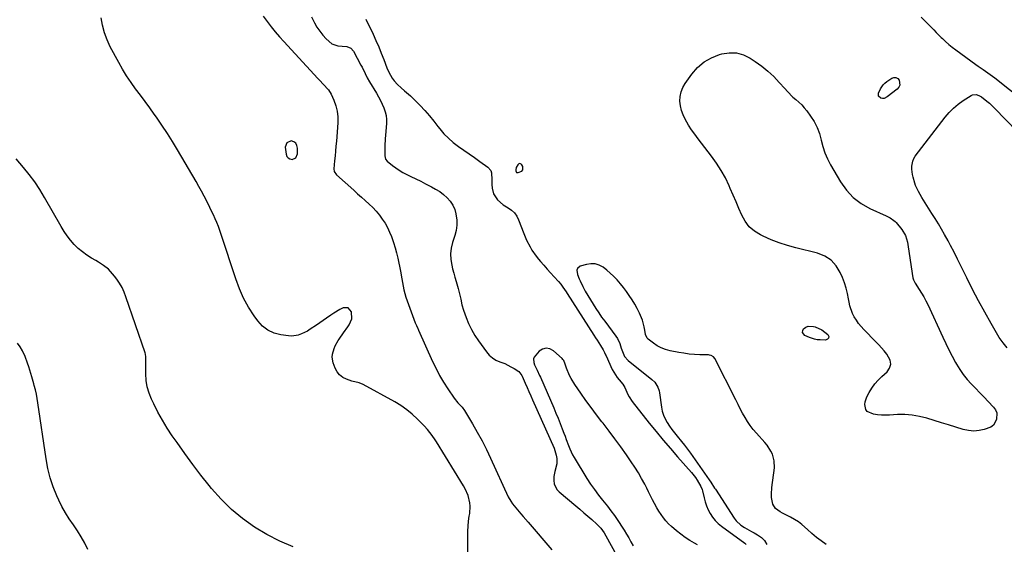
# Model space of a CAD drawing. Units: inches. Extents: x 1878509 to 1885088, y 421405 to 427427.
# Drawn here: x 1882857 to 1883481, y 421836 to 422168 of the extents above; entities that cross this region are included whole.
import ezdxf

# ---------------------------------------------------------------- set-up
doc = ezdxf.new("R2010")
doc.units = ezdxf.units.IN
doc.header["$MEASUREMENT"] = 0
for name, color, linetype in [('1', 7, 'Continuous'), ('7', 7, 'Continuous'), ('8', 7, 'Continuous')]:
    doc.layers.add(name, color=color, linetype=linetype)

msp = doc.modelspace()

# ---------------------------------------------------------------- linework, layer by layer
at = {"layer": '1', "color": 18}
for points in [[(1883032.25, 422081.12, 1644), (1883033.28, 422083.51, 1644), (1883033.37, 422087.25, 1644), (1883032.98, 422088.95, 1644), (1883032.23, 422090.31, 1644), (1883030.93, 422091.18, 1644), (1883029.27, 422091.71, 1644), (1883026.5, 422090.61, 1644), (1883025.58, 422087.77, 1644), (1883026.14, 422083.28, 1644), (1883026.64, 422081.97, 1644), (1883027.39, 422080.96, 1644), (1883028.5, 422080.37, 1644), (1883029.87, 422080.08, 1644), (1883032.25, 422081.12, 1644)], [(1883171.94, 422071.85, 1638), (1883173, 422071.68, 1638), (1883175.25, 422072.69, 1638), (1883175.87, 422073.45, 1638), (1883176.02, 422074.42, 1638), (1883175.86, 422075.54, 1638), (1883175.39, 422076.54, 1638), (1883174.76, 422077.13, 1638), (1883174.11, 422077.4, 1638), (1883173.44, 422077.2, 1638), (1883172.75, 422076.69, 1638), (1883171.76, 422074.96, 1638), (1883171.42, 422073.53, 1638), (1883171.4, 422072.78, 1638), (1883171.94, 422071.85, 1638)], [(1883335.06, 421889.24, 1638), (1883333.88, 421893.48, 1638), (1883332.9, 421895.49, 1638), (1883330.5, 421899.23, 1638), (1883329.07, 421900.96, 1638), (1883323.78, 421906.76, 1638), (1883321.77, 421909.12, 1638), (1883319.87, 421911.57, 1638), (1883318.15, 421914.14, 1638), (1883316.54, 421916.79, 1638), (1883315.05, 421919.52, 1638), (1883313.57, 421922.26, 1638), (1883312.12, 421925.02, 1638), (1883310.7, 421927.79, 1638), (1883297.4, 421954.08, 1638), (1883296.7, 421955.03, 1638), (1883295.16, 421955.93, 1638), (1883293.99, 421956.21, 1638), (1883293.38, 421956.27, 1638), (1883287.88, 421956.42, 1638), (1883284.53, 421956.59, 1638), (1883281.19, 421956.88, 1638), (1883277.86, 421957.34, 1638), (1883274.55, 421957.9, 1638), (1883269.16, 421958.96, 1638), (1883266.31, 421959.74, 1638), (1883263.57, 421960.76, 1638), (1883260.99, 421962.15, 1638), (1883258.53, 421963.79, 1638), (1883255.26, 421966.33, 1638), (1883254.62, 421966.95, 1638), (1883253.46, 421969.29, 1638), (1883253.03, 421972.03, 1638), (1883252.78, 421974.08, 1638), (1883251.72, 421978.39, 1638), (1883249.74, 421982.81, 1638), (1883248.33, 421985.65, 1638), (1883246.83, 421988.44, 1638), (1883245.18, 421991.14, 1638), (1883243.32, 421993.96, 1638), (1883241.49, 421996.49, 1638), (1883239.62, 421998.96, 1638), (1883237.65, 422001.37, 1638), (1883235.63, 422003.74, 1638), (1883233.39, 422006.12, 1638), (1883231.28, 422008.14, 1638), (1883229.03, 422010.02, 1638), (1883226.69, 422011.79, 1638), (1883224.21, 422013.07, 1638), (1883221.65, 422013.87, 1638), (1883218.97, 422013.96, 1638), (1883216.2, 422013.57, 1638), (1883212.31, 422012.46, 1638), (1883210.46, 422011.03, 1638), (1883210.13, 422009.96, 1638), (1883210.5, 422007.28, 1638), (1883211.52, 422004.48, 1638), (1883212.15, 422003.13, 1638), (1883213.93, 421999.62, 1638), (1883215.44, 421996.75, 1638), (1883217.01, 421993.91, 1638), (1883218.66, 421991.11, 1638), (1883220.36, 421988.34, 1638), (1883222.13, 421985.62, 1638), (1883223.94, 421982.92, 1638), (1883225.81, 421980.27, 1638), (1883227.73, 421977.65, 1638), (1883234.76, 421968.23, 1638), (1883235.75, 421966.73, 1638), (1883237.31, 421963.54, 1638), (1883238.22, 421960.59, 1638), (1883239.35, 421957.31, 1638), (1883240.36, 421955.25, 1638), (1883242.61, 421952.7, 1638), (1883257.64, 421940.84, 1638), (1883259.42, 421939.13, 1638), (1883261.35, 421935.97, 1638), (1883262.12, 421933.63, 1638), (1883262.36, 421932.41, 1638), (1883263.58, 421923.34, 1638), (1883264.11, 421920.72, 1638), (1883264.86, 421918.19, 1638), (1883265.94, 421915.78, 1638), (1883267.23, 421913.44, 1638), (1883268.76, 421911.16, 1638), (1883270.29, 421909, 1638), (1883271.9, 421906.91, 1638), (1883273.56, 421904.85, 1638), (1883276.25, 421901.6, 1638), (1883278.22, 421899.12, 1638), (1883280.13, 421896.6, 1638), (1883282, 421894.04, 1638), (1883293.95, 421877.33, 1638), (1883294.95, 421875.85, 1638), (1883297.3, 421872.03, 1638), (1883297.79, 421871.28, 1638), (1883309.78, 421852.98, 1638), (1883311.02, 421851.35, 1638), (1883313.93, 421848.56, 1638), (1883316.18, 421847.05, 1638), (1883317.68, 421846.17, 1638), (1883320.71, 421844.45, 1638), (1883322.24, 421843.62, 1638), (1883324.52, 421842.41, 1638), (1883326.9, 421840.74, 1638), (1883328.92, 421838.78, 1638), (1883330.41, 421836.39, 1638)], [(1883367.92, 421836.38, 1638), (1883364.82, 421838.56, 1638), (1883361.79, 421840.85, 1638), (1883358.89, 421843.29, 1638), (1883356.07, 421845.83, 1638), (1883352.54, 421848.99, 1638), (1883350.3, 421850.7, 1638), (1883347.91, 421852.2, 1638), (1883345.42, 421853.55, 1638), (1883343.59, 421854.44, 1638), (1883340.33, 421856.11, 1638), (1883338.73, 421857.01, 1638), (1883335.81, 421859.02, 1638), (1883334.05, 421861.78, 1638), (1883333.41, 421866.05, 1638), (1883333.35, 421868.13, 1638), (1883333.61, 421872.29, 1638), (1883335.11, 421884.84, 1638), (1883335.06, 421889.24, 1638)]]:
    msp.add_polyline3d(points, dxfattribs=at)
at = {"layer": '7', "color": 18}
for points in [[(1883141.15, 421805.72, 1644), (1883141.02, 421841.68, 1644), (1883141.09, 421844.85, 1644), (1883141.26, 421848, 1644), (1883141.58, 421851.15, 1644), (1883142.01, 421854.28, 1644), (1883142.28, 421855.98, 1644), (1883142.55, 421860.53, 1644), (1883142.32, 421862.79, 1644), (1883141.26, 421867.24, 1644), (1883139.49, 421871.45, 1644), (1883138.37, 421873.46, 1644), (1883121.18, 421901.26, 1644), (1883120.33, 421902.6, 1644), (1883118.55, 421905.23, 1644), (1883115.67, 421909, 1644), (1883113.53, 421911.34, 1644), (1883109.32, 421915.63, 1644), (1883105.97, 421918.75, 1644), (1883102.47, 421921.65, 1644), (1883098.73, 421924.24, 1644), (1883094.83, 421926.62, 1644), (1883074.92, 421937.6, 1644), (1883072.3, 421938.62, 1644), (1883067.7, 421939.72, 1644), (1883064.28, 421940.91, 1644), (1883061.95, 421942.1, 1644), (1883059.94, 421943.61, 1644), (1883058.4, 421945.6, 1644), (1883057.18, 421947.91, 1644), (1883055.92, 421951.39, 1644), (1883055.25, 421954.98, 1644), (1883055.39, 421956.78, 1644), (1883056.41, 421960.37, 1644), (1883057.16, 421962.09, 1644), (1883059.08, 421965.34, 1644), (1883059.68, 421966.2, 1644), (1883062.46, 421970.18, 1644), (1883065.23, 421974.17, 1644), (1883066, 421975.27, 1644), (1883067.62, 421979.23, 1644), (1883067.43, 421983.51, 1644), (1883067.4, 421983.61, 1644), (1883065.34, 421986.07, 1644), (1883062.14, 421986.07, 1644), (1883060.12, 421985.07, 1644), (1883056.26, 421982.78, 1644), (1883054.4, 421981.51, 1644), (1883051.7, 421979.54, 1644), (1883049.57, 421978.02, 1644), (1883047.42, 421976.53, 1644), (1883045.26, 421975.05, 1644), (1883041.39, 421972.51, 1644), (1883039.56, 421971.43, 1644), (1883035.78, 421969.55, 1644), (1883033.81, 421968.86, 1644), (1883029.77, 421968.27, 1644), (1883027.69, 421968.37, 1644), (1883022.72, 421969.03, 1644), (1883018.45, 421970.16, 1644), (1883014.54, 421971.89, 1644), (1883011.18, 421974.53, 1644), (1883008.19, 421977.78, 1644), (1883005.9, 421981.01, 1644), (1883002.34, 421986.53, 1644), (1882999.15, 421992.24, 1644), (1882996.49, 421998.21, 1644), (1882994.19, 422004.36, 1644), (1882985.09, 422032.6, 1644), (1882984.23, 422035.12, 1644), (1882983.3, 422037.61, 1644), (1882982.28, 422040.07, 1644), (1882981.2, 422042.5, 1644), (1882980.07, 422044.91, 1644), (1882978.92, 422047.32, 1644), (1882977.75, 422049.71, 1644), (1882975.81, 422053.64, 1644), (1882974.21, 422056.78, 1644), (1882972.56, 422059.9, 1644), (1882970.85, 422062.98, 1644), (1882969.1, 422066.03, 1644), (1882957.39, 422086.04, 1644), (1882954.2, 422091.32, 1644), (1882950.93, 422096.53, 1644), (1882947.52, 422101.65, 1644), (1882944.01, 422106.71, 1644), (1882942.65, 422108.63, 1644), (1882939.74, 422112.68, 1644), (1882936.81, 422116.71, 1644), (1882933.85, 422120.72, 1644), (1882930.86, 422124.71, 1644), (1882927.95, 422128.75, 1644), (1882925.17, 422132.87, 1644), (1882922.58, 422137.12, 1644), (1882920.12, 422141.44, 1644), (1882914.82, 422151.29, 1644), (1882912.77, 422155.7, 1644), (1882911.07, 422160.22, 1644), (1882909.91, 422164.91, 1644), (1882909.1, 422169.71, 1644)], [(1883011.5, 422170.76, 1644), (1883014.1, 422167.3, 1644), (1883016.63, 422164.03, 1644), (1883019.22, 422160.81, 1644), (1883021.92, 422157.67, 1644), (1883024.67, 422154.59, 1644), (1883046.21, 422131.2, 1644), (1883047.33, 422130.01, 1644), (1883049.62, 422127.68, 1644), (1883052.91, 422124.1, 1644), (1883054.51, 422121.31, 1644), (1883056.25, 422117.49, 1644), (1883057.51, 422114.04, 1644), (1883058.41, 422110.53, 1644), (1883058.77, 422106.92, 1644), (1883058.77, 422103.25, 1644), (1883057.89, 422091.54, 1644), (1883057.64, 422088.44, 1644), (1883057.38, 422085.35, 1644), (1883057.09, 422082.26, 1644), (1883056.78, 422079.17, 1644), (1883056.26, 422074.1, 1644), (1883056.44, 422072.49, 1644), (1883057.96, 422070.24, 1644), (1883068.94, 422060.5, 1644), (1883071.36, 422058.35, 1644), (1883073.78, 422056.19, 1644), (1883076.18, 422054.03, 1644), (1883078.69, 422051.75, 1644), (1883080.96, 422049.56, 1644), (1883083.11, 422047.27, 1644), (1883085.1, 422044.84, 1644), (1883086.98, 422042.31, 1644), (1883088.68, 422039.66, 1644), (1883090.23, 422036.93, 1644), (1883091.58, 422034.1, 1644), (1883092.78, 422031.19, 1644), (1883092.98, 422030.66, 1644), (1883094.1, 422027.41, 1644), (1883095.12, 422024.14, 1644), (1883096, 422020.82, 1644), (1883096.78, 422017.47, 1644), (1883098.5, 422009.23, 1644), (1883099.42, 422004.54, 1644), (1883100.22, 421999.83, 1644), (1883100.65, 421997.48, 1644), (1883101.85, 421992.88, 1644), (1883102.61, 421990.62, 1644), (1883107.77, 421976.62, 1644), (1883108.54, 421974.85, 1644), (1883109.43, 421973.13, 1644), (1883109.71, 421972.55, 1644), (1883109.98, 421971.97, 1644), (1883118.84, 421952.11, 1644), (1883120.97, 421947.67, 1644), (1883123.24, 421943.31, 1644), (1883125.74, 421939.07, 1644), (1883128.39, 421934.91, 1644), (1883132.49, 421928.83, 1644), (1883134.86, 421925.9, 1644), (1883137.48, 421923.17, 1644), (1883138.92, 421921.11, 1644), (1883144, 421912.71, 1644), (1883147.11, 421907.38, 1644), (1883150.09, 421901.98, 1644), (1883152.88, 421896.48, 1644), (1883155.54, 421890.92, 1644), (1883166.71, 421866.53, 1644), (1883168.23, 421863.72, 1644), (1883169.42, 421861.96, 1644), (1883171.42, 421859.48, 1644), (1883174.68, 421855.81, 1644), (1883176.23, 421854.04, 1644), (1883179.3, 421850.49, 1644), (1883194.31, 421832.98, 1644)], [(1883042.17, 422170.2, 1642), (1883044.04, 422166.54, 1642), (1883045.61, 422163.81, 1642), (1883047.33, 422161.2, 1642), (1883049.3, 422158.76, 1642), (1883051.42, 422156.45, 1642), (1883054.96, 422153.15, 1642), (1883058.78, 422151.88, 1642), (1883061.64, 422151.72, 1642), (1883064.49, 422151.47, 1642), (1883067.01, 422150.56, 1642), (1883068.77, 422148.6, 1642), (1883073.45, 422139.78, 1642), (1883074.14, 422138.44, 1642), (1883076.1, 422134.37, 1642), (1883077.42, 422131.67, 1642), (1883078.91, 422129.05, 1642), (1883083.27, 422121.88, 1642), (1883084.57, 422119.63, 1642), (1883085.8, 422117.35, 1642), (1883086.92, 422115.02, 1642), (1883087.98, 422112.66, 1642), (1883088.79, 422110.23, 1642), (1883089.37, 422107.77, 1642), (1883089.57, 422105.25, 1642), (1883089.54, 422102.7, 1642), (1883088.9, 422095.38, 1642), (1883088.73, 422093.1, 1642), (1883088.51, 422088.54, 1642), (1883088.47, 422086.25, 1642), (1883088.47, 422082.21, 1642), (1883089.03, 422080.22, 1642), (1883090, 422079.04, 1642), (1883093.37, 422076.29, 1642), (1883095.51, 422074.67, 1642), (1883097.72, 422073.15, 1642), (1883100.03, 422071.79, 1642), (1883102.41, 422070.53, 1642), (1883105.08, 422069.24, 1642), (1883108.18, 422067.74, 1642), (1883111.27, 422066.22, 1642), (1883114.35, 422064.68, 1642), (1883118.08, 422062.79, 1642), (1883120.74, 422061.29, 1642), (1883123.31, 422059.65, 1642), (1883125.72, 422057.79, 1642), (1883128.03, 422055.79, 1642), (1883130, 422053.54, 1642), (1883131.64, 422051.11, 1642), (1883132.79, 422048.41, 1642), (1883133.61, 422045.54, 1642), (1883134.07, 422041.66, 1642), (1883134.1, 422038.38, 1642), (1883133.64, 422035.14, 1642), (1883132.86, 422031.92, 1642), (1883131.43, 422027.48, 1642), (1883130.6, 422023.89, 1642), (1883130.17, 422020.29, 1642), (1883130.35, 422016.67, 1642), (1883130.93, 422013.03, 1642), (1883131.5, 422010.74, 1642), (1883132.17, 422008.1, 1642), (1883132.88, 422005.47, 1642), (1883133.63, 422002.85, 1642), (1883134.98, 421998.42, 1642), (1883135.47, 421996.72, 1642), (1883136.27, 421993.28, 1642), (1883136.59, 421991.54, 1642), (1883137.31, 421988.08, 1642), (1883138.34, 421984.71, 1642), (1883140.02, 421980.03, 1642), (1883141.61, 421976.11, 1642), (1883143.42, 421972.3, 1642), (1883145.55, 421968.66, 1642), (1883147.89, 421965.13, 1642), (1883152.92, 421958.22, 1642), (1883154.7, 421956.2, 1642), (1883156.67, 421954.44, 1642), (1883158.92, 421953.07, 1642), (1883161.37, 421951.95, 1642), (1883164.42, 421950.8, 1642), (1883168.42, 421948.83, 1642), (1883170.34, 421947.68, 1642), (1883173.32, 421945.74, 1642), (1883175.27, 421943.21, 1642), (1883175.47, 421942.79, 1642), (1883177.43, 421938.37, 1642), (1883178.59, 421935.73, 1642), (1883179.76, 421933.09, 1642), (1883180.93, 421930.45, 1642), (1883182.11, 421927.81, 1642), (1883195.68, 421897.33, 1642), (1883197.11, 421892.78, 1642), (1883197.43, 421890.67, 1642), (1883197.42, 421887.38, 1642), (1883196.1, 421882.59, 1642), (1883195.53, 421879.34, 1642), (1883195.5, 421876.76, 1642), (1883195.82, 421874.75, 1642), (1883197.51, 421871.23, 1642), (1883198.88, 421869.72, 1642), (1883209.46, 421860.76, 1642), (1883212, 421858.6, 1642), (1883214.54, 421856.42, 1642), (1883217.07, 421854.24, 1642), (1883219.59, 421852.06, 1642), (1883222.83, 421849.24, 1642), (1883223.7, 421848.43, 1642), (1883225.29, 421846.68, 1642), (1883227.34, 421843.76, 1642), (1883228.54, 421841.71, 1642), (1883241.92, 421817.24, 1642)], [(1883428.04, 422170.03, 1638), (1883431.24, 422166.85, 1638), (1883432.83, 422165.26, 1638), (1883436.01, 422162.05, 1638), (1883437.6, 422160.45, 1638), (1883440.78, 422157.25, 1638), (1883441.5, 422156.53, 1638), (1883443.49, 422154.62, 1638), (1883445.54, 422152.78, 1638), (1883447.68, 422151.04, 1638), (1883449.88, 422149.37, 1638), (1883462.64, 422140.19, 1638), (1883464.15, 422139.12, 1638), (1883467.19, 422137.01, 1638), (1883470.26, 422134.93, 1638), (1883473.25, 422132.75, 1638), (1883474.71, 422131.61, 1638), (1883501.35, 422110.28, 1638)], [(1883030.56, 421834.85, 1642), (1883022.12, 421838.45, 1642), (1883013.99, 421842.7, 1642), (1883006.06, 421847.37, 1642), (1882998.58, 421852.71, 1642), (1882991.49, 421858.49, 1642), (1882984.99, 421864.91, 1642), (1882978.88, 421871.78, 1642), (1882977.43, 421873.58, 1642), (1882972.17, 421880.25, 1642), (1882967, 421886.99, 1642), (1882961.98, 421893.85, 1642), (1882957.07, 421900.78, 1642), (1882954.04, 421905.13, 1642), (1882950.83, 421910.01, 1642), (1882947.78, 421914.98, 1642), (1882944.97, 421920.09, 1642), (1882942.32, 421925.3, 1642), (1882940.91, 421928.24, 1642), (1882939.36, 421932.11, 1642), (1882938.18, 421936.06, 1642), (1882937.52, 421940.13, 1642), (1882937.23, 421944.29, 1642), (1882937.21, 421951.09, 1642), (1882937.23, 421952.72, 1642), (1882937.31, 421955.16, 1642), (1882937.1, 421956.75, 1642), (1882936.89, 421957.52, 1642), (1882924.74, 421993.17, 1642), (1882923.59, 421996.1, 1642), (1882922.27, 421998.95, 1642), (1882920.7, 422001.66, 1642), (1882918.96, 422004.29, 1642), (1882917.53, 422006.25, 1642), (1882915.03, 422009.2, 1642), (1882913.61, 422010.51, 1642), (1882910.53, 422012.88, 1642), (1882907.28, 422015.02, 1642), (1882905.61, 422016.02, 1642), (1882902.91, 422017.57, 1642), (1882899.96, 422019.44, 1642), (1882897.14, 422021.47, 1642), (1882894.52, 422023.75, 1642), (1882892, 422026.21, 1642), (1882889.69, 422028.86, 1642), (1882887.52, 422031.61, 1642), (1882885.54, 422034.51, 1642), (1882883.7, 422037.5, 1642), (1882873.19, 422056.03, 1642), (1882870.19, 422061, 1642), (1882866.99, 422065.83, 1642), (1882863.52, 422070.46, 1642), (1882859.86, 422074.97, 1642), (1882855.25, 422080.32, 1642)]]:
    msp.add_polyline3d(points, dxfattribs=at)
at = {"layer": '8', "color": 18}
for points in [[(1883076.58, 422168.78, 1640), (1883081.12, 422159.22, 1640), (1883082.94, 422155.28, 1640), (1883084.69, 422151.31, 1640), (1883086.35, 422147.3, 1640), (1883087.94, 422143.26, 1640), (1883089.9, 422138.09, 1640), (1883091.15, 422135.21, 1640), (1883093.21, 422131.57, 1640), (1883094.41, 422129.84, 1640), (1883096.56, 422127.52, 1640), (1883098.91, 422125.39, 1640), (1883101.08, 422123.54, 1640), (1883104.77, 422120.23, 1640), (1883106.56, 422118.5, 1640), (1883108.31, 422116.74, 1640), (1883110.89, 422114.07, 1640), (1883113.85, 422110.9, 1640), (1883116.74, 422107.66, 1640), (1883119.52, 422104.33, 1640), (1883122.22, 422100.93, 1640), (1883123.35, 422099.46, 1640), (1883125.99, 422096.34, 1640), (1883128.81, 422093.4, 1640), (1883131.9, 422090.74, 1640), (1883135.16, 422088.26, 1640), (1883138.55, 422085.92, 1640), (1883141.92, 422083.56, 1640), (1883145.29, 422081.18, 1640), (1883148.64, 422078.79, 1640), (1883153.84, 422075.05, 1640), (1883155.63, 422072.94, 1640), (1883156.04, 422071.65, 1640), (1883156.21, 422067.21, 1640), (1883156.35, 422064.18, 1640), (1883156.51, 422061.94, 1640), (1883157.38, 422058.22, 1640), (1883159.78, 422054.41, 1640), (1883163.37, 422051.22, 1640), (1883166.59, 422049.4, 1640), (1883168.73, 422047.95, 1640), (1883170.59, 422046.25, 1640), (1883172.04, 422044.19, 1640), (1883173.21, 422041.89, 1640), (1883176.49, 422033.24, 1640), (1883177.38, 422031.04, 1640), (1883178.33, 422028.87, 1640), (1883180.46, 422024.64, 1640), (1883181.66, 422022.6, 1640), (1883184.36, 422018.73, 1640), (1883185.86, 422016.9, 1640), (1883187.1, 422015.46, 1640), (1883189.23, 422013.04, 1640), (1883191.36, 422010.62, 1640), (1883193.51, 422008.22, 1640), (1883195.66, 422005.82, 1640), (1883198.41, 422002.79, 1640), (1883199.93, 422001, 1640), (1883201.33, 421999.11, 1640), (1883203.3, 421996.17, 1640), (1883203.94, 421995.18, 1640), (1883220.77, 421968.82, 1640), (1883221.82, 421967.18, 1640), (1883222.87, 421965.56, 1640), (1883224.99, 421962.31, 1640), (1883226.77, 421959.57, 1640), (1883227.6, 421957.94, 1640), (1883228.34, 421956.27, 1640), (1883228.59, 421955.71, 1640), (1883232.5, 421947.17, 1640), (1883233.41, 421945.39, 1640), (1883235.56, 421942.07, 1640), (1883236.81, 421940.51, 1640), (1883239.18, 421937.8, 1640), (1883240.38, 421935.71, 1640), (1883242.31, 421931.24, 1640), (1883243.13, 421929.7, 1640), (1883245.11, 421926.82, 1640), (1883255.91, 421913.19, 1640), (1883260.3, 421907.75, 1640), (1883264.74, 421902.36, 1640), (1883269.28, 421897.05, 1640), (1883273.87, 421891.78, 1640), (1883282.71, 421881.8, 1640), (1883285.2, 421878.67, 1640), (1883286.3, 421877, 1640), (1883288.58, 421873.03, 1640), (1883289.42, 421871.04, 1640), (1883289.61, 421870.34, 1640), (1883290.6, 421865.93, 1640), (1883291.32, 421863.3, 1640), (1883292.19, 421860.73, 1640), (1883293.29, 421858.25, 1640), (1883294.55, 421855.83, 1640), (1883296.06, 421853.57, 1640), (1883297.73, 421851.46, 1640), (1883299.65, 421849.58, 1640), (1883301.73, 421847.85, 1640), (1883316.41, 421837.12, 1640), (1883317.36, 421836.42, 1640)], [(1883367.08, 422084.18, 1640), (1883368.77, 422080.32, 1640), (1883370.72, 422076.56, 1640), (1883376.97, 422065.79, 1640), (1883380.7, 422060.56, 1640), (1883384.96, 422055.92, 1640), (1883390, 422052.15, 1640), (1883395.57, 422048.96, 1640), (1883405.79, 422044.32, 1640), (1883408.4, 422043.01, 1640), (1883410.81, 422041.42, 1640), (1883411.51, 422040.76, 1640), (1883412.16, 422040.04, 1640), (1883415.77, 422035.61, 1640), (1883418.03, 422031.84, 1640), (1883419.34, 422027.61, 1640), (1883419.64, 422026.15, 1640), (1883419.89, 422024.69, 1640), (1883422.79, 422005.16, 1640), (1883423.17, 422003.78, 1640), (1883423.81, 422002.48, 1640), (1883424.05, 422002.06, 1640), (1883424.31, 422001.65, 1640), (1883426.8, 421997.81, 1640), (1883428.26, 421995.46, 1640), (1883429.65, 421993.06, 1640), (1883430.94, 421990.61, 1640), (1883432.16, 421988.13, 1640), (1883441.69, 421967.58, 1640), (1883443.63, 421963.5, 1640), (1883445.63, 421959.45, 1640), (1883447.72, 421955.45, 1640), (1883449.86, 421951.47, 1640), (1883450.46, 421950.39, 1640), (1883452.47, 421947.07, 1640), (1883454.65, 421943.87, 1640), (1883457.08, 421940.85, 1640), (1883459.68, 421937.97, 1640), (1883462.4, 421935.17, 1640), (1883465.11, 421932.36, 1640), (1883467.82, 421929.55, 1640), (1883470.52, 421926.73, 1640), (1883473.81, 421923.3, 1640), (1883475.02, 421921.53, 1640), (1883475.83, 421919.66, 1640), (1883475.82, 421915.5, 1640), (1883473.8, 421911.85, 1640), (1883472.22, 421910.67, 1640), (1883467.98, 421909.07, 1640), (1883464.65, 421908.4, 1640), (1883461.33, 421908.12, 1640), (1883458, 421908.43, 1640), (1883454.68, 421909.12, 1640), (1883449.98, 421910.55, 1640), (1883445.41, 421911.95, 1640), (1883440.83, 421913.35, 1640), (1883436.26, 421914.76, 1640), (1883431.68, 421916.18, 1640), (1883427.08, 421917.35, 1640), (1883422.44, 421918.17, 1640), (1883417.73, 421918.5, 1640), (1883412.99, 421918.49, 1640), (1883408.08, 421918.21, 1640), (1883405.54, 421918.16, 1640), (1883403, 421918.22, 1640), (1883400.48, 421918.46, 1640), (1883397.96, 421918.81, 1640), (1883393.77, 421920.49, 1640), (1883392.99, 421921.71, 1640), (1883392.42, 421924.89, 1640), (1883392.57, 421926.57, 1640), (1883393.68, 421929.77, 1640), (1883395.14, 421932.5, 1640), (1883396.83, 421935.31, 1640), (1883398.71, 421937.97, 1640), (1883400.85, 421940.42, 1640), (1883403.18, 421942.73, 1640), (1883406.43, 421945.62, 1640), (1883408.02, 421947.98, 1640), (1883408.82, 421950.41, 1640), (1883408.44, 421952.93, 1640), (1883406.21, 421956.85, 1640), (1883404.58, 421958.84, 1640), (1883402.91, 421960.79, 1640), (1883401.17, 421962.68, 1640), (1883399.4, 421964.55, 1640), (1883391.74, 421972.36, 1640), (1883390.05, 421974.22, 1640), (1883388.47, 421976.17, 1640), (1883387.05, 421978.23, 1640), (1883385.73, 421980.37, 1640), (1883384.62, 421982.61, 1640), (1883382.99, 421987.3, 1640), (1883382.46, 421989.75, 1640), (1883382.13, 421991.77, 1640), (1883381.45, 421995.23, 1640), (1883380.59, 421998.65, 1640), (1883379.48, 422001.99, 1640), (1883378.21, 422005.28, 1640), (1883376.83, 422008.48, 1640), (1883374.23, 422012.72, 1640), (1883371.05, 422016.28, 1640), (1883367.01, 422018.82, 1640), (1883362.39, 422020.68, 1640), (1883348.69, 422024.02, 1640), (1883343.37, 422025.5, 1640), (1883338.14, 422027.2, 1640), (1883333.02, 422029.23, 1640), (1883327.98, 422031.49, 1640), (1883326.26, 422032.32, 1640), (1883322.51, 422034.68, 1640), (1883319.22, 422037.47, 1640), (1883316.6, 422040.9, 1640), (1883314.43, 422044.76, 1640), (1883312.64, 422048.98, 1640), (1883310.84, 422053.2, 1640), (1883309.04, 422057.41, 1640), (1883307.23, 422061.62, 1640), (1883306.5, 422063.35, 1640), (1883304.13, 422068.31, 1640), (1883301.53, 422073.13, 1640), (1883298.56, 422077.74, 1640), (1883295.35, 422082.2, 1640), (1883286.83, 422093.13, 1640), (1883284.74, 422095.93, 1640), (1883282.73, 422098.79, 1640), (1883280.84, 422101.73, 1640), (1883278.61, 422105.46, 1640), (1883277.31, 422108.19, 1640), (1883276.28, 422111, 1640), (1883275.69, 422113.93, 1640), (1883275.38, 422116.94, 1640), (1883275.59, 422119.93, 1640), (1883276.17, 422122.8, 1640), (1883277.28, 422125.52, 1640), (1883278.76, 422128.12, 1640), (1883282.88, 422133.97, 1640), (1883286.53, 422138.15, 1640), (1883290.6, 422141.73, 1640), (1883295.32, 422144.4, 1640), (1883300.46, 422146.47, 1640), (1883301.95, 422146.9, 1640), (1883306.6, 422147.58, 1640), (1883311.14, 422147.49, 1640), (1883315.49, 422146.23, 1640), (1883319.73, 422144.2, 1640), (1883323.02, 422142.04, 1640), (1883327.14, 422139.08, 1640), (1883331.08, 422135.92, 1640), (1883334.75, 422132.44, 1640), (1883338.23, 422128.76, 1640), (1883341.66, 422124.83, 1640), (1883343.34, 422123, 1640), (1883346.91, 422119.54, 1640), (1883348.79, 422117.92, 1640), (1883352.42, 422114.55, 1640), (1883354.06, 422112.69, 1640), (1883355.6, 422110.74, 1640), (1883357.96, 422107.52, 1640), (1883360.22, 422103.96, 1640), (1883362.15, 422100.26, 1640), (1883363.6, 422096.35, 1640), (1883364.71, 422092.28, 1640), (1883365.77, 422088.18, 1640), (1883367.08, 422084.18, 1640)], [(1883401.13, 422120.09, 1640), (1883401.12, 422121.87, 1640), (1883402.3, 422124.64, 1640), (1883403.92, 422127.28, 1640), (1883405, 422128.38, 1640), (1883406.22, 422129.36, 1640), (1883409.43, 422131.5, 1640), (1883410.82, 422131.92, 1640), (1883412.08, 422131.92, 1640), (1883413.17, 422131.28, 1640), (1883414.14, 422130.2, 1640), (1883414.48, 422127.14, 1640), (1883413.85, 422125.79, 1640), (1883412.83, 422124.53, 1640), (1883406.58, 422119.57, 1640), (1883404.6, 422118.69, 1640), (1883403.54, 422118.67, 1640), (1883402.44, 422118.87, 1640), (1883401.13, 422120.09, 1640)], [(1883482.54, 421960.85, 1640), (1883479.85, 421963.91, 1640), (1883477.48, 421967.3, 1640), (1883472.35, 421976.16, 1640), (1883468.31, 421983.3, 1640), (1883464.37, 421990.49, 1640), (1883460.58, 421997.76, 1640), (1883456.89, 422005.09, 1640), (1883451.09, 422016.88, 1640), (1883448.89, 422021.27, 1640), (1883446.6, 422025.6, 1640), (1883445.03, 422028.47, 1640), (1883442.82, 422032.45, 1640), (1883440.89, 422035.85, 1640), (1883438.93, 422039.23, 1640), (1883436.91, 422042.58, 1640), (1883434.86, 422045.9, 1640), (1883428.52, 422056, 1640), (1883426.35, 422059.72, 1640), (1883424.5, 422063.6, 1640), (1883424.02, 422064.95, 1640), (1883422.9, 422068.8, 1640), (1883422.51, 422070.51, 1640), (1883422.08, 422073.96, 1640), (1883422.05, 422075.71, 1640), (1883422.66, 422079.04, 1640), (1883423.36, 422080.56, 1640), (1883424.26, 422082.02, 1640), (1883443.18, 422106.85, 1640), (1883445.7, 422109.81, 1640), (1883448.4, 422112.57, 1640), (1883451.39, 422115.02, 1640), (1883454.55, 422117.26, 1640), (1883459.64, 422120.47, 1640), (1883460.43, 422120.85, 1640), (1883462.97, 422121.11, 1640), (1883465.45, 422120.16, 1640), (1883466.19, 422119.66, 1640), (1883469.65, 422116.92, 1640), (1883471.22, 422115.57, 1640), (1883474.22, 422112.7, 1640), (1883519.28, 422066.52, 1640)], [(1883352.9, 421970.57, 1640), (1883353.05, 421971.66, 1640), (1883353.63, 421972.83, 1640), (1883355.04, 421973.8, 1640), (1883356.54, 421974.44, 1640), (1883359.86, 421974.37, 1640), (1883360.88, 421974.07, 1640), (1883365.16, 421972.22, 1640), (1883369.03, 421969.18, 1640), (1883369.49, 421967.97, 1640), (1883369.47, 421966.95, 1640), (1883368.75, 421966.24, 1640), (1883367.57, 421965.72, 1640), (1883364.04, 421965.78, 1640), (1883362.31, 421965.92, 1640), (1883360.61, 421966.2, 1640), (1883357.33, 421967.31, 1640), (1883354.34, 421968.69, 1640), (1883352.9, 421970.57, 1640)], [(1882900.6, 421833.08, 1640), (1882898.62, 421837.19, 1640), (1882896.47, 421841.19, 1640), (1882894.04, 421845.04, 1640), (1882891.44, 421848.78, 1640), (1882888.83, 421852.52, 1640), (1882886.38, 421856.35, 1640), (1882884.2, 421860.34, 1640), (1882882.18, 421864.43, 1640), (1882880.91, 421867.22, 1640), (1882878.64, 421872.86, 1640), (1882876.7, 421878.59, 1640), (1882875.25, 421884.46, 1640), (1882874.13, 421890.43, 1640), (1882869.04, 421925.89, 1640), (1882868.58, 421928.68, 1640), (1882868.05, 421931.45, 1640), (1882867.41, 421934.19, 1640), (1882866.7, 421936.92, 1640), (1882866.4, 421938.01, 1640), (1882865.16, 421942.35, 1640), (1882864.53, 421944.52, 1640), (1882863.22, 421948.84, 1640), (1882862.51, 421950.98, 1640), (1882860.92, 421955.21, 1640), (1882859.23, 421958.94, 1640), (1882857.81, 421961.39, 1640), (1882856.12, 421963.66, 1640)], [(1883286.42, 421836.19, 1640), (1883284.53, 421837.22, 1640), (1883281.58, 421838.94, 1640), (1883278.69, 421840.77, 1640), (1883275.92, 421842.77, 1640), (1883273.23, 421844.88, 1640), (1883269.95, 421847.71, 1640), (1883268.16, 421849.46, 1640), (1883266.49, 421851.33, 1640), (1883264.9, 421853.28, 1640), (1883263.44, 421855.32, 1640), (1883262.04, 421857.41, 1640), (1883260.76, 421859.57, 1640), (1883259.32, 421862.2, 1640), (1883258.06, 421864.66, 1640), (1883256.8, 421867.11, 1640), (1883255.55, 421869.58, 1640), (1883254.3, 421872.04, 1640), (1883253.07, 421874.49, 1640), (1883251.13, 421878.13, 1640), (1883249.08, 421881.71, 1640), (1883246.88, 421885.2, 1640), (1883244.58, 421888.62, 1640), (1883241.48, 421893.02, 1640), (1883237.86, 421898.08, 1640), (1883234.2, 421903.11, 1640), (1883230.47, 421908.09, 1640), (1883226.69, 421913.03, 1640), (1883225.94, 421914, 1640), (1883222.54, 421918.46, 1640), (1883219.18, 421922.94, 1640), (1883215.89, 421927.47, 1640), (1883212.64, 421932.04, 1640), (1883208.77, 421937.57, 1640), (1883206.45, 421941.34, 1640), (1883205.48, 421943.34, 1640), (1883203.65, 421947.91, 1640), (1883202.78, 421950.38, 1640), (1883201.82, 421952.77, 1640), (1883201.32, 421953.44, 1640), (1883200.73, 421954.07, 1640), (1883195.32, 421958.99, 1640), (1883193, 421960.2, 1640), (1883190.71, 421960.67, 1640), (1883188.47, 421960.01, 1640), (1883186.26, 421958.62, 1640), (1883183.08, 421954.88, 1640), (1883182.66, 421953.8, 1640), (1883182.85, 421951.43, 1640), (1883183.37, 421950.09, 1640), (1883184.89, 421946.69, 1640), (1883186.5, 421943.33, 1640), (1883187.01, 421942.19, 1640), (1883195.44, 421922.84, 1640), (1883196.86, 421919.54, 1640), (1883198.24, 421916.22, 1640), (1883199.58, 421912.89, 1640), (1883200.89, 421909.54, 1640), (1883201.96, 421906.74, 1640), (1883202.7, 421904.78, 1640), (1883203.43, 421902.82, 1640), (1883204.84, 421898.87, 1640), (1883205.6, 421896.92, 1640), (1883207.39, 421893.16, 1640), (1883208.42, 421891.34, 1640), (1883216.52, 421878.13, 1640), (1883218.83, 421874.55, 1640), (1883221.23, 421871.04, 1640), (1883223.77, 421867.64, 1640), (1883226.42, 421864.31, 1640), (1883229.45, 421860.55, 1640), (1883231.7, 421857.63, 1640), (1883233.86, 421854.64, 1640), (1883235.96, 421851.61, 1640), (1883236.86, 421850.27, 1640), (1883238.43, 421847.86, 1640), (1883239.97, 421845.42, 1640), (1883241.46, 421842.96, 1640), (1883242.91, 421840.47, 1640), (1883244.31, 421837.95, 1640), (1883245.69, 421835.42, 1640)]]:
    msp.add_polyline3d(points, dxfattribs=at)

doc.saveas('drawing.dxf')
